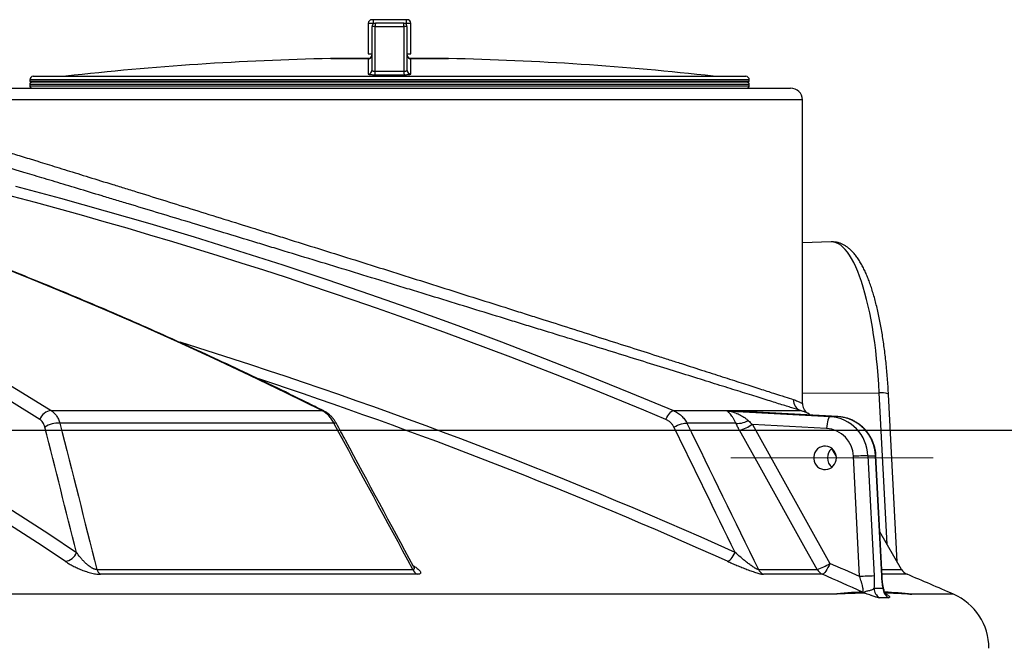
# Model space of a CAD drawing. Units: millimetres. Extents: x 0 to 420, y -6 to 302.
# Drawn here: x 323 to 343, y 248 to 261 of the extents above; entities that cross this region are included whole.
import ezdxf

# ---------------------------------------------------------------- set-up
doc = ezdxf.new("R2010")
doc.units = ezdxf.units.MM
doc.linetypes.add('CENTERX2', pattern=[20.32, 12.7, -2.54, 2.54, -2.54])
doc.layers.add('FORMAT', color=7, linetype='Continuous')
doc.styles.add('SLDTEXTSTYLE0', font='TXT', dxfattribs={"width": 0.75})
doc.dimstyles.new('SLDDIMSTYLE0', dxfattribs={"dimtxt": 4.233333, "dimasz": 3.302, "dimexe": 0, "dimexo": 0.0625, "dimgap": 1.058333, "dimtad": 1, "dimdec": 0, "dimlfac": 40, "dimrnd": 1e-09, "dimzin": 12, "dimdsep": 46, "dimtxsty": 'SLDTEXTSTYLE0', "dimsah": 1, "dimcen": 0.09, "dimadec": 0, "dimazin": 3, "dimtfac": 1, "dimtdec": 0, "dimtofl": 0, "dimtmove": 0, "dimatfit": 3, "dimfxl": 0, "dimfrac": 2, "dimtolj": 1, "dimtzin": 12, "dimarcsym": 0})

# ---------------------------------------------------------------- blocks, each defined once
blk = doc.blocks.new('_D_10')
at = {"layer": 'FORMAT', "color": 7}
for p, q in [((308.159, 252.666), (369.36, 252.666)), ((368.36, 252.666), (368.36, 186.416)), ((296.108, 186.416), (369.36, 186.416))]:
    blk.add_line(p, q, dxfattribs=at)
for points in [[(368.36, 252.666), (367.852, 249.364), (368.868, 249.364)], [(368.36, 186.416), (368.868, 189.718), (367.852, 189.718)]]:
    blk.add_solid(points, dxfattribs=at)
at = {"layer": 'FORMAT', "color": 7, "insert": (362.902, 211.912), "char_height": 4.2333, "attachment_point": 1, "rotation": 90, "style": 'SLDTEXTSTYLE0'}
blk.add_mtext('2650', dxfattribs=at)

msp = doc.modelspace()

# ---------------------------------------------------------------- linework, layer by layer
at = {"color": 7, "linetype": 'Continuous', "lineweight": 25}
for p, q in [((330.0165988, 261.2906207), (330.1165988, 261.2906207)), ((330.0165988, 261.2906207), (330.0165988, 260.6406207)), ((330.1165988, 261.3656207), (330.0915988, 261.3656207)), ((330.1165988, 261.3656207), (330.1165988, 261.2906207)), ((330.8165988, 261.3656207), (330.1165988, 261.3656207)), ((330.7665988, 261.2906207), (330.1665988, 261.2906207)), ((330.8165988, 261.3656207), (330.8165988, 261.2906207)), ((330.8415988, 261.3656207), (330.8165988, 261.3656207)), ((330.8165988, 261.2906207), (330.9165988, 261.2906207)), ((330.9165988, 260.6406207), (330.9165988, 261.2906207)), ((330.0915988, 261.2156207), (330.0915988, 260.2888328)), ((330.1630683, 261.2221574), (330.7701292, 261.2221574)), ((330.8415988, 260.2888328), (330.8415988, 261.2156207)), ((330.0165988, 260.6406207), (330.0915988, 260.6406207)), ((330.8415988, 260.6406207), (330.9165988, 260.6406207)), ((329.2191574, 260.5406207), (330.0426287, 260.5406207)), ((330.0171501, 260.5352352), (330.0171501, 260.2142488)), ((330.8905187, 260.5406207), (331.7140402, 260.5406207)), ((330.9160474, 260.2142488), (330.9160474, 260.5352352)), ((330.7700834, 260.2669824), (330.1631142, 260.2669824)), ((322.8415988, 260.0906207), (322.8415988, 260.0656207)), ((338.0665988, 260.0406207), (322.8665988, 260.0406207)), ((322.9165988, 260.1656207), (338.0165988, 260.1656207)), ((330.1600057, 260.1989539), (330.7731919, 260.1989539)), ((338.0915988, 260.0656207), (338.0915988, 260.0906207)), ((322.4152011, 259.9156207), (338.9665988, 259.9156207)), ((322.8415988, 259.9906207), (322.8415988, 259.9656207)), ((338.0915988, 259.9656207), (338.0915988, 259.9906207)), ((339.2165988, 253.2327627), (339.2165988, 259.6656207)), ((339.8243788, 256.6564111), (339.2165988, 256.6344373)), ((341.2270776, 249.8715944), (341.0411596, 253.4208205)), ((323.2961209, 253.080762), (329.0343831, 253.080762)), ((336.4828087, 253.080762), (337.6198768, 253.080762)), ((337.7014069, 253.0662029), (339.8058242, 252.9520245)), ((337.8046058, 253.080762), (339.1766238, 253.080762)), ((339.9684921, 252.952), (337.8631688, 253.0662275)), ((339.9675861, 252.9520245), (337.8631688, 253.0662029)), ((339.8058242, 252.9520245), (339.9675861, 252.9520245)), ((329.2880626, 252.8113567), (323.480896, 252.8113567)), ((337.8056104, 252.8113567), (336.7696684, 252.8113567)), ((338.1554791, 252.7877128), (339.7998405, 249.8395933)), ((339.7284812, 252.7023671), (338.1554791, 252.7877128)), ((339.9368326, 252.1063642), (339.8393548, 252.2752008)), ((340.4288579, 249.560744), (340.2997621, 252.1109336)), ((340.6056174, 252.1240176), (340.7347132, 249.573828)), ((340.6056174, 252.1240176), (340.7673793, 252.1240176)), ((340.8964751, 249.573828), (340.7673793, 252.1240176)), ((340.9050048, 249.5733833), (340.7759091, 252.123573)), ((341.3177222, 249.7145933), (340.8575047, 250.5117134)), ((324.2628248, 249.7145933), (330.9595803, 249.7145933)), ((331.0517283, 249.6094893), (324.3377603, 249.6094893)), ((338.2825975, 249.7145933), (339.5270194, 249.7145933)), ((339.6411879, 249.6094893), (338.3935675, 249.6094893)), ((339.8664185, 249.1866806), (286.0067105, 249.1866806))]:
    msp.add_line(p, q, dxfattribs=at)
at = {"color": 8, "linetype": 'Continuous', "lineweight": 25}
for p, q in [((330.1165988, 261.2906207), (330.1665988, 261.2906207)), ((330.1165988, 261.2715224), (330.1165988, 261.2906207)), ((330.7665988, 261.2906207), (330.8165988, 261.2906207)), ((330.8165988, 261.2906207), (330.8165988, 261.2715224)), ((330.0424985, 260.5405682), (329.2140355, 260.5405682)), ((331.7191621, 260.5405682), (330.8897403, 260.5405682)), ((338.0915988, 260.0906207), (322.8415988, 260.0906207)), ((322.8415988, 260.0656207), (338.0915988, 260.0656207)), ((323.6055677, 260.1671999), (337.3276298, 260.1671999)), ((338.0915988, 259.9906207), (322.8415988, 259.9906207)), ((322.8415988, 259.9656207), (338.0915988, 259.9656207)), ((339.2165988, 259.6656207), (322.1783952, 259.6656207)), ((339.2165988, 253.4457224), (340.8464546, 253.4573048)), ((341.0150462, 250.2388434), (340.8464546, 253.4573048)), ((337.8643345, 253.066134), (337.8631688, 253.0662029)), ((340.8978565, 249.7145933), (341.3177222, 249.7145933)), ((341.4364933, 249.6094893), (340.9031771, 249.6094893)), ((342.4195776, 249.1866806), (341.5359147, 249.1866806))]:
    msp.add_line(p, q, dxfattribs=at)
at = {"color": 7, "linetype": 'Continuous', "lineweight": 25, "flags": 128}
for points in [[(330.1631142, 260.2669824), (330.16311, 260.3549776), (330.1630814, 260.9526893), (330.1630683, 261.2221574)], [(330.7701292, 261.2221574), (330.7701253, 261.1411928), (330.7700965, 260.5434811), (330.7700834, 260.2669824)], [(329.0343831, 253.080762), (328.2712098, 253.4576916), (327.5065805, 253.8261983), (326.740554, 254.1862535), (325.9731896, 254.5378295), (325.2045463, 254.8808992), (324.4346835, 255.2154362), (323.6636606, 255.5414146), (322.8915371, 255.8588092), (322.1183725, 256.1675956)], [(322.081233, 253.8261983), (322.6903455, 253.4576916), (323.2961209, 253.080762)], [(336.3225995, 252.891412), (336.3411167, 252.9303385), (336.361328, 252.9667796), (336.3826232, 252.9996353), (336.4043596, 253.0279138), (336.4258811, 253.0507615), (336.4465379, 253.0674887), (336.4657067, 253.0775905), (336.4828087, 253.080762)], [(339.3828477, 252.983775), (339.3588972, 253.0023047), (339.3285704, 253.0232647)], [(339.8058242, 252.9520245), (339.7929581, 252.9472274), (339.7801007, 252.9330205), (339.7677462, 252.9099497), (339.7563694, 252.8789016), (339.7464074, 252.8410693), (339.738243, 252.7979069), (339.7321901, 252.7510729), (339.7284812, 252.7023671)], [(336.4919754, 252.7297688), (336.5316447, 252.7506938), (336.5724504, 252.7695282), (336.6130665, 252.7856597), (336.652173, 252.7985642), (336.6884992, 252.8078223), (336.7208645, 252.8131332), (336.7482172, 252.8143242), (336.7696684, 252.8113567)], [(338.0720388, 252.8644714), (338.0326475, 252.8456772), (337.9926792, 252.8296468), (337.9533519, 252.8168687), (337.9158644, 252.8077324), (337.8813591, 252.8025163), (337.8508877, 252.8013795), (337.825379, 252.8043565), (337.8056104, 252.8113567)], [(339.5270194, 249.7145933), (339.2855156, 250.1475894), (338.3194981, 251.8795724), (337.8826978, 252.6627128)], [(339.9383673, 252.0782237), (339.9340034, 252.1255365), (339.9210695, 252.1711393), (339.900033, 252.2133839), (339.8716542, 252.2507434), (339.8369588, 252.2818677), (339.7972009, 252.3056317), (339.7538172, 252.3211766), (339.708376, 252.3279405), (339.6625194, 252.325679), (339.617905, 252.3144739), (339.5761451, 252.29473), (339.5387491, 252.2671611), (339.5070686, 252.2327634), (339.4822486, 252.1927803), (339.4651861, 252.1486568), (339.4564978, 252.1019877), (339.4564978, 252.0544597), (339.4651861, 252.0077905), (339.4822486, 251.963667), (339.5070686, 251.9236839), (339.5387491, 251.8892863), (339.5761451, 251.8617173), (339.617905, 251.8419735), (339.6625194, 251.8307683), (339.708376, 251.8285068), (339.7538172, 251.8352708), (339.7972009, 251.8508157), (339.8369588, 251.8745797), (339.8716542, 251.9057039), (339.900033, 251.9430635), (339.9210695, 251.9853081), (339.9340034, 252.0309109), (339.9383673, 252.0782237)], [(337.626503, 249.8857787), (337.6438332, 249.8891038), (337.6633256, 249.8992218), (337.6843977, 249.9158304), (337.70642, 249.9384335), (337.7287345, 249.9663557), (337.7506745, 249.9987628), (337.7715845, 250.0346865), (337.7908399, 250.0730535)], [(339.7998405, 249.8395933), (339.7802721, 249.7948942), (339.7589841, 249.751898), (339.7367876, 249.7122427), (339.7145282, 249.677439), (339.6930538, 249.6488128), (339.6731826, 249.6274546), (339.6556716, 249.6141782), (339.6411879, 249.6094893)]]:
    msp.add_lwpolyline(points, dxfattribs=at)
at = {"color": 8, "linetype": 'Continuous', "lineweight": 25, "flags": 128}
for points in [[(322.5421553, 257.8382543), (323.49253, 257.5815941), (324.4402189, 257.3161927), (325.3851488, 257.0420707), (326.327247, 256.7592492), (327.2664407, 256.46775), (328.2026574, 256.1675956), (329.135825, 255.8588092), (330.0658714, 255.5414146), (330.9927249, 255.2154362), (331.916314, 254.8808992), (332.8365675, 254.5378295), (333.7534142, 254.1862535), (334.6667836, 253.8261983), (335.5766052, 253.4576916), (336.4828087, 253.080762)], [(340.8464546, 253.4573048), (340.8356392, 253.6412919), (340.8225853, 253.8230985), (340.8073221, 254.0023182), (340.7898836, 254.1785504), (340.770309, 254.3514014), (340.7486418, 254.5204848), (340.7249307, 254.6854226), (340.6992284, 254.8458464), (340.6715925, 255.0013976), (340.6420848, 255.1517284), (340.6107711, 255.296503), (340.5777215, 255.4353978), (340.5430099, 255.5681023), (340.5067138, 255.69432), (340.4689143, 255.8137688), (340.4296959, 255.9261816), (340.3891463, 256.0313074), (340.3473561, 256.1289112), (340.3044186, 256.2187747), (340.2604299, 256.3006972), (340.2154883, 256.3744955), (340.1696941, 256.4400049), (340.1231498, 256.4970787), (340.0759594, 256.5455895), (340.0282283, 256.5854289), (339.9800633, 256.6165078), (339.9315718, 256.6387568), (339.8828625, 256.652126), (339.834044, 256.6565858), (339.8243788, 256.6564111)], [(341.0411596, 253.4208205), (341.0385665, 253.42712), (341.0264339, 253.4358321), (341.0048687, 253.4434165), (340.9747367, 253.4495685), (340.9372478, 253.4540412), (340.893907, 253.4566549), (340.8464546, 253.4573048)], [(323.0558761, 252.891412), (322.4572637, 253.2639351)], [(329.0343831, 253.080762), (329.0603001, 253.0775905), (329.0760996, 253.0715674)], [(329.3414891, 252.8050706), (329.3394751, 252.8078223), (329.3288904, 252.8131332), (329.3115652, 252.8143242), (329.2880626, 252.8113567)], [(340.7759091, 252.123573), (340.7753689, 252.1237662), (340.7673793, 252.1240176)], [(322.0613106, 251.2241603), (322.6552898, 250.8487092), (323.2459059, 250.464997), (323.8331132, 250.0730535)], [(323.5910777, 249.8857787), (323.0051067, 250.2768971), (322.4157339, 250.6598015)], [(340.9050044, 249.5733742), (340.9044647, 249.5735766), (340.8964751, 249.573828)]]:
    msp.add_lwpolyline(points, dxfattribs=at)
at = {"color": 7, "linetype": 'Continuous', "lineweight": 25}
for centre, radius, start, end in [((330.0915988, 261.2906207), 0.075, 90, 180), ((330.1665988, 261.2156207), 0.075, 90, 180), ((330.5164979, 261.2382546), 0.353796, 171.4882673, 182.60778816), ((330.4166996, 261.2382546), 0.353796, 357.39221184, 8.5117327), ((330.7665988, 261.2156207), 0.075, 0, 90), ((330.8415988, 261.2906207), 0.075, 0, 90), ((330.1459087, 261.0157958), 0.2070738, 85.24660306, 105.20498644), ((330.7872889, 261.0157958), 0.2070738, 74.79501356, 94.75339694), ((330.4665988, 199.4156207), 61.1377799, 91.17393226, 96.443445612), ((329.2191574, 260.2906207), 0.25, 90, 91.17393226), ((330.0165988, 260.6156207), 0.075, 270, 0), ((330.0166305, 260.6102144), 0.0749683, 319.87120718, 359.99887993), ((330.9165988, 260.6156207), 0.075, 180, 270), ((330.9165671, 260.6102144), 0.0749684, 180.00113644, 220.51989739), ((331.7140402, 260.2906207), 0.25, 88.82606774, 90), ((330.4665988, 199.4156207), 61.1377799, 83.556554388, 88.82606774), ((330.0168088, 260.2890383), 0.0747903, 270.26150132, 359.84253534), ((329.7056016, 260.2538027), 0.4577024, 353.11741686, 1.65008189), ((331.227596, 260.2538027), 0.4577024, 178.34991811, 186.88258314), ((330.9163888, 260.2890383), 0.0747903, 180.15746466, 269.73849868), ((322.9165988, 260.0906207), 0.075, 90, 180), ((322.8665988, 260.0656207), 0.025, 180, 270), ((322.8915988, 259.9906207), 0.05, 90, 180), ((323.5775121, 260.4156207), 0.25, 270, 276.44344561), ((337.3556854, 260.4156207), 0.25, 263.55655439, 270), ((338.0165988, 260.0906207), 0.075, 0, 90), ((338.0415988, 259.9906207), 0.05, 0, 90), ((338.0665988, 260.0656207), 0.025, 270, 0), ((322.8915988, 259.9656207), 0.05, 180, 270), ((338.0415988, 259.9656207), 0.05, 270, 0), ((338.9665988, 259.6656207), 0.25, 0, 90), ((339.2685188, 253.3081864), 0.2452887, 178.75308978, 247.9979342), ((339.4665988, 253.2317169), 0.25, 179.75084052, 236.49737103), ((323.3231151, 252.7994275), 0.2826266, 95.48076833, 161.00638231), ((337.7080302, 253.3160104), 0.2512226, 249.45777954, 268.40761962), ((337.7068246, 301.9053354), 48.8223088, 269.90527742, 270.09472258), ((337.7141679, 253.2993682), 0.2335143, 247.84608636, 266.8673675), ((337.7822879, 301.9894175), 48.9232815, 269.90527742, 270.09472258), ((337.8759699, 253.3012917), 0.235437, 247.93831093, 266.88320162), ((339.745647, 252.093624), 0.8605073, 2.02414467, 85.98990972), ((339.9074089, 252.093624), 0.8605073, 2.02414467, 85.98990972), ((323.4314715, 252.3360961), 0.4778237, 84.06289234, 124.52419373), ((337.6235589, 253.5883573), 0.961234, 285.63985862, 303.59867062), ((339.6854976, 252.0892239), 0.6146481, 2.02414467, 85.98990972), ((340.0010613, 252.0782429), 0.254836, 129.3866959, 231.51420544), ((340.8560814, 242.687672), 9.439669, 91.52041475, 93.378638), ((323.5630209, 250.1720813), 0.287674, 275.59695105, 339.86482475), ((339.268254, 250.639592), 0.9605114, 285.6287888, 303.60340818), ((294.4601471, 146.7151848), 112.6513712, 65.916867704, 66.266820929), ((324.4648442, 249.779361), 0.2121478, 197.77593284, 233.19921136), ((331.1627376, 249.7997612), 0.2202872, 202.74448321, 239.73965729), ((338.4942076, 249.8268802), 0.2395563, 207.95180549, 245.15842739), ((339.7405574, 249.8319882), 0.2436802, 208.80029869, 245.93415192), ((294.3932601, 146.6938543), 112.4233201, 65.793949837, 66.266809829), ((340.9851771, 240.1374824), 9.439669, 91.52041475, 93.378638), ((341.5342286, 249.8395933), 0.25, 210, 246.98693864), ((295.1080317, 140.5356127), 118.505008, 66.469531731, 66.986938643), ((340.6985605, 242.1415924), 7.0940628, 91.69280828, 96.73637222), ((340.3912138, 249.014844), 0.2386657, 60.89243319, 65.81368619), ((340.6230007, 249.4306505), 0.2373807, 240.8333662, 248.57402623), ((340.9843862, 249.3251454), 0.2517471, 182.6498333, 237.73873227), ((341.1754055, 249.3243882), 0.2510055, 182.48463658, 237.68309754), ((341.9205317, 248.0406207), 1.25, 0, 66.46953173)]:
    msp.add_arc(centre, radius, start, end, dxfattribs=at)
at = {"color": 8, "linetype": 'Continuous', "lineweight": 25}
for centre, radius, start, end in [((295.1921012, 155.1071276), 106.0824404, 67.187168936, 84.639444004), ((330.0166019, 260.6102397), 0.0750065, 270.4188153, 319.87054707), ((330.9165962, 260.6102407), 0.0750075, 220.52078591, 269.58082435), ((295.4030085, 155.8704067), 103.2998882, 65.773953993, 72.755140469), ((295.3498377, 155.9358173), 103.0238404, 65.772669206, 71.701440763), ((337.8805817, 253.2532788), 0.1885056, 246.23143867, 259.32279761), ((340.6931245, 241.9768239), 7.2589482, 83.33271504, 87.87752013)]:
    msp.add_arc(centre, radius, start, end, dxfattribs=at)
at = {"color": 7, "linetype": 'Continuous', "lineweight": 25}
for points, knots in [([(329.076002, 253.0716163), (328.9516604, 253.1335537), (328.5912879, 253.3130637), (327.9938925, 253.6046147), (327.2834478, 253.9438689), (326.5717931, 254.2757393), (325.8589998, 254.6003277), (325.1451092, 254.9175792), (324.4301705, 255.2274815), (323.7142309, 255.5300117), (322.9973383, 255.8251504), (322.2795402, 256.1128776), (321.5608846, 256.3931744), (320.8414193, 256.6660222), (320.1211922, 256.9314028), (319.4002512, 257.1892985), (318.6786445, 257.4396924), (317.9564201, 257.6825678), (317.233626, 257.9179085), (316.5103105, 258.1456991), (315.7865216, 258.3659244), (315.0623077, 258.5785698), (314.3377169, 258.7836213), (313.6127975, 258.9810653), (312.8875977, 259.1708889), (312.1621659, 259.3530793), (311.4365504, 259.5276248), (310.7107994, 259.6945136), (309.9849613, 259.8537349), (309.2590844, 260.0052783), (308.5332171, 260.1491336), (307.8074075, 260.2852915), (307.081704, 260.4137432), (306.356155, 260.53448), (305.6308086, 260.6474943), (304.9057131, 260.7527785), (304.1809167, 260.8503261), (303.4564677, 260.9401293), (302.7324138, 261.0221884), (302.008805, 261.096475), (301.2856823, 261.1630703), (300.5631205, 261.2216489), (299.9743128, 261.2638551), (299.6265139, 261.2848688), (299.5191776, 261.2913539)], [0, 0, 0, 0, 0.012860523, 0.0372729594, 0.0616852601, 0.0860973018, 0.1105090776, 0.1349205805, 0.1593318038, 0.1837427407, 0.2081533845, 0.2325637285, 0.2569737664, 0.2813834916, 0.3057928979, 0.3302019793, 0.3546107297, 0.3790191435, 0.4034272149, 0.4278349388, 0.4522423099, 0.4766493233, 0.5010559746, 0.5254622592, 0.5498681733, 0.574273713, 0.5986788751, 0.6230836565, 0.6474880545, 0.671892067, 0.696295692, 0.7206989281, 0.7451017744, 0.7695042302, 0.7939062956, 0.8183079708, 0.8427092569, 0.8671101552, 0.8915106677, 0.9159107968, 0.9403105456, 0.9647099174, 0.9891089166, 1, 1, 1, 1]), ([(330.0738702, 260.5620336), (330.0704335, 260.5583254), (330.06375, 260.5511137), (330.0520624, 260.5438137), (330.0416625, 260.5394116), (330.0343325, 260.5374494), (330.0305121, 260.536727), (330.0285801, 260.5364562), (330.0284985, 260.5364505), (330.0284545, 260.5364474)], [0, 0, 0, 0, 0.217827005, 0.4236246894, 0.5944751966, 0.7189176348, 0.8055162582, 0.8951358769, 1, 1, 1, 1]), ([(330.9044628, 260.5364754), (330.904562, 260.5364651), (330.9048255, 260.5364376), (330.9023926, 260.5367425), (330.8964807, 260.5379894), (330.8863656, 260.5412625), (330.8725602, 260.5483488), (330.8642331, 260.5570833), (330.8597904, 260.5617434)], [0, 0, 0, 0, 0.0846122162, 0.2248155729, 0.3251939286, 0.4765918693, 0.7207432123, 1, 1, 1, 1]), ([(330.0171501, 260.2142488), (330.0171501, 260.2132322), (330.0180474, 260.2122358), (330.0206869, 260.2107704), (330.0217838, 260.2102869), (330.0244206, 260.2093297), (330.0259708, 260.2088538), (330.0312208, 260.2074656), (330.035511, 260.20659), (330.0456491, 260.2049368), (330.051575, 260.2041521), (330.0646379, 260.2027392), (330.0717707, 260.2021073), (330.0872479, 260.2009939), (330.0956507, 260.200512), (330.1129819, 260.1997446), (330.1219871, 260.1994522), (330.140696, 260.1990553), (330.1503221, 260.1989539), (330.1600057, 260.1989539)], [0, 0, 0, 0, 0.125, 0.125, 0.1875, 0.1875, 0.25, 0.25, 0.375, 0.375, 0.5, 0.5, 0.625, 0.625, 0.75, 0.75, 0.875, 0.875, 1, 1, 1, 1]), ([(330.1631142, 260.2669824), (330.1581309, 260.2670026), (330.1531783, 260.2671741), (330.1436015, 260.2678008), (330.1390134, 260.2682509), (330.1302195, 260.2694122), (330.12598, 260.2701335), (330.1182401, 260.2717742), (330.1146969, 260.2726966), (330.1082445, 260.2747392), (330.1053503, 260.27586), (330.1004183, 260.2782028), (330.0983436, 260.2794355), (330.0949734, 260.2820231), (330.093707, 260.2833605), (330.0920254, 260.2860628), (330.0915988, 260.2874363), (330.0915988, 260.2888328)], [0, 0, 0, 0, 0.125, 0.125, 0.25, 0.25, 0.375, 0.375, 0.5, 0.5, 0.625, 0.625, 0.75, 0.75, 0.875, 0.875, 1, 1, 1, 1]), ([(330.8415988, 260.2888328), (330.8415988, 260.2860404), (330.8398634, 260.2832751), (330.8348423, 260.2794299), (330.8327466, 260.2781832), (330.8277595, 260.2758225), (330.8249078, 260.2747234), (330.8184771, 260.2726906), (330.814853, 260.2717487), (330.8070912, 260.2701102), (330.8029481, 260.269407), (330.7941151, 260.2682429), (330.7894258, 260.267787), (330.7799272, 260.2671709), (330.7750651, 260.2670026), (330.7700834, 260.2669824)], [0, 0, 0, 0, 0.25, 0.25, 0.375, 0.375, 0.5, 0.5, 0.625, 0.625, 0.75, 0.75, 0.875, 0.875, 1, 1, 1, 1]), ([(330.7731919, 260.1989539), (330.7828712, 260.1989539), (330.7923444, 260.1990536), (330.8062587, 260.1993463), (330.8108471, 260.1994679), (330.8199229, 260.19976), (330.8244249, 260.1999314), (330.8374949, 260.2005089), (330.8457187, 260.2009796), (330.8612068, 260.2020892), (330.8685059, 260.2027344), (330.8815459, 260.2041428), (330.8873673, 260.2049104), (330.895044, 260.2061575), (330.897429, 260.2065905), (330.9017465, 260.207471), (330.9036927, 260.2079205), (330.9089083, 260.2092962), (330.9115609, 260.2102498), (330.9151508, 260.2122295), (330.9160474, 260.2132326), (330.9160474, 260.2142488)], [0, 0, 0, 0, 0.125, 0.125, 0.1875, 0.1875, 0.25, 0.25, 0.375, 0.375, 0.5, 0.5, 0.625, 0.625, 0.6875, 0.6875, 0.75, 0.75, 0.875, 0.875, 1, 1, 1, 1]), ([(322.2296241, 258.6050352), (322.3116934, 258.5797555), (322.4028577, 258.5516662), (322.6029901, 258.4899756), (322.7119588, 258.4563741), (322.8592893, 258.4109208), (322.8893122, 258.4016573), (322.9504752, 258.3827833), (322.9816468, 258.3731631), (323.0765944, 258.3438565), (323.1417363, 258.3237449), (323.3425583, 258.2617273), (323.4836253, 258.2181414), (323.7796618, 258.1266182), (323.9346323, 258.0786805), (324.2582982, 257.9784929), (324.4269938, 257.9262428), (324.6903998, 257.8445991), (324.779931, 257.8168391), (324.9168497, 257.7743705), (324.9629323, 257.7600743), (325.0559541, 257.7312108), (325.1027393, 257.7166913), (325.3380202, 257.6436594), (325.5305716, 257.5838472), (325.9240021, 257.4615379), (326.1248821, 257.3990407), (326.5348187, 257.2713955), (326.7438755, 257.2062475), (327.1701716, 257.0732859), (327.3874105, 257.0054723), (327.6641757, 256.9189984), (327.7198511, 256.901599), (327.8313886, 256.8667341), (327.887234, 256.8492737), (328.0549976, 256.7968097), (328.1671432, 256.7617231), (328.504473, 256.6561358), (328.730549, 256.585308), (329.1850302, 256.4427906), (329.4134356, 256.371101), (329.8725711, 256.2268567), (330.1033012, 256.1543019), (330.4511702, 256.0448078), (330.5674224, 256.0081992), (330.742252, 255.9531181), (330.8006277, 255.934722), (330.9170416, 255.8980276), (330.9751387, 255.8797106), (331.2650798, 255.7882756), (331.4952928, 255.7156067), (331.9523084, 255.5712106), (332.1791108, 255.4994835), (332.6293098, 255.3569748), (332.8527063, 255.2861932), (333.1852021, 255.1807481), (333.2956003, 255.1457211), (333.4605367, 255.0933664), (333.5154053, 255.0759459), (333.62492, 255.0411676), (333.6796209, 255.0237923), (333.951592, 254.9373838), (334.1646254, 254.8696379), (334.5817751, 254.7368685), (334.7858912, 254.6718451), (335.1852022, 254.5445361), (335.3803973, 254.4822504), (335.7616891, 254.3604869), (335.9477866, 254.3010088), (336.2198327, 254.2139961), (336.3087844, 254.1855341), (336.4831045, 254.1297367), (336.5685, 254.1023926), (336.8194285, 254.0220159), (336.9797121, 253.9706364), (337.2862572, 253.8723112), (337.4325191, 253.8253654), (337.7107205, 253.7360207), (337.8426615, 253.6936212), (338.0916082, 253.6135818), (338.2068572, 253.5765068), (338.4192409, 253.5081556), (338.5163869, 253.4768758), (338.6926192, 253.4201121), (338.771706, 253.3946279), (338.9114806, 253.3495766), (338.9721703, 253.3300088), (339.0232882, 253.3135242)], [0, 0, 0, 0, 0.03125, 0.03125, 0.0625, 0.0625, 0.0703125, 0.0703125, 0.078125, 0.078125, 0.09375, 0.09375, 0.125, 0.125, 0.15625, 0.15625, 0.1875, 0.1875, 0.203125, 0.203125, 0.2109375, 0.2109375, 0.21875, 0.21875, 0.25, 0.25, 0.28125, 0.28125, 0.3125, 0.3125, 0.34375, 0.34375, 0.3515625, 0.3515625, 0.359375, 0.359375, 0.375, 0.375, 0.40625, 0.40625, 0.4375, 0.4375, 0.46875, 0.46875, 0.484375, 0.484375, 0.4921875, 0.4921875, 0.5, 0.5, 0.53125, 0.53125, 0.5625, 0.5625, 0.59375, 0.59375, 0.609375, 0.609375, 0.6171875, 0.6171875, 0.625, 0.625, 0.65625, 0.65625, 0.6875, 0.6875, 0.71875, 0.71875, 0.75, 0.75, 0.765625, 0.765625, 0.78125, 0.78125, 0.8125, 0.8125, 0.84375, 0.84375, 0.875, 0.875, 0.90625, 0.90625, 0.9375, 0.9375, 0.96875, 0.96875, 1, 1, 1, 1]), ([(339.1766238, 253.080762), (339.1242333, 253.0971877), (339.0620432, 253.1166823), (338.9188201, 253.1615629), (338.8377852, 253.1869495), (338.6572089, 253.2434969), (338.557667, 253.2746579), (338.3400359, 253.3427525), (338.2219475, 253.3796859), (337.9668006, 253.4594405), (337.8315497, 253.5016965), (337.5463469, 253.5907461), (337.3963884, 253.6375418), (337.0820597, 253.7355637), (336.917689, 253.7867902), (336.5745465, 253.8936524), (336.3957507, 253.9492957), (336.0235805, 254.0650273), (335.8326193, 254.1243651), (335.4413225, 254.2458539), (335.2409861, 254.3080051), (334.8311172, 254.4350517), (334.6215844, 254.4999472), (334.1933229, 254.6324683), (333.9745943, 254.7000939), (333.6953247, 254.7863575), (333.6391485, 254.8037059), (333.5266756, 254.8384318), (333.4703243, 254.8558263), (333.3009292, 254.9081031), (333.1875442, 254.9430788), (332.8460462, 255.0483714), (332.6165922, 255.1190534), (332.1541682, 255.261367), (331.9211981, 255.3329986), (331.4517365, 255.4772077), (331.2152451, 255.5497852), (330.9173851, 255.6411087), (330.8577007, 255.6594035), (330.738105, 255.6960539), (330.6781321, 255.7144283), (330.4985133, 255.7694467), (330.3790785, 255.8060128), (330.0216924, 255.9153782), (329.7846581, 255.987845), (329.3129933, 256.1319097), (329.078363, 256.2035076), (328.6115105, 256.3458378), (328.3792883, 256.4165702), (328.0327992, 256.5220117), (327.9176105, 256.5570492), (327.7452975, 256.609439), (327.6879382, 256.6268745), (327.573378, 256.6616895), (327.5161964, 256.6790631), (327.2319512, 256.7654069), (327.0088622, 256.833112), (326.5711252, 256.9658492), (326.3564774, 257.0308812), (325.9356138, 257.1582881), (325.7293978, 257.2206631), (325.3255509, 257.3427227), (325.1279192, 257.4024075), (324.8864516, 257.4752774), (324.8384371, 257.4897645), (324.7429735, 257.5185627), (324.6956891, 257.5328242), (324.5551934, 257.5751917), (324.463328, 257.6028842), (324.1930672, 257.6843254), (324.0199988, 257.7364406), (323.6879712, 257.8363614), (323.5290117, 257.884167), (323.225378, 257.9754312), (323.0807027, 258.0188903), (322.8747567, 258.0807236), (322.8079549, 258.1007747), (322.7105905, 258.1299925), (322.6786256, 258.1395835), (322.6158975, 258.1584028), (322.5851032, 258.1676403), (322.4339736, 258.2129706), (322.3221487, 258.246495), (322.1167071, 258.3080631), (322.0230895, 258.336107), (321.9387915, 258.361352)], [0, 0, 0, 0, 0.03125, 0.03125, 0.0625, 0.0625, 0.09375, 0.09375, 0.125, 0.125, 0.15625, 0.15625, 0.1875, 0.1875, 0.21875, 0.21875, 0.25, 0.25, 0.28125, 0.28125, 0.3125, 0.3125, 0.34375, 0.34375, 0.375, 0.375, 0.3828125, 0.3828125, 0.390625, 0.390625, 0.40625, 0.40625, 0.4375, 0.4375, 0.46875, 0.46875, 0.5, 0.5, 0.5078125, 0.5078125, 0.515625, 0.515625, 0.53125, 0.53125, 0.5625, 0.5625, 0.59375, 0.59375, 0.625, 0.625, 0.640625, 0.640625, 0.6484375, 0.6484375, 0.65625, 0.65625, 0.6875, 0.6875, 0.71875, 0.71875, 0.75, 0.75, 0.78125, 0.78125, 0.7890625, 0.7890625, 0.796875, 0.796875, 0.8125, 0.8125, 0.84375, 0.84375, 0.875, 0.875, 0.90625, 0.90625, 0.921875, 0.921875, 0.9296875, 0.9296875, 0.9375, 0.9375, 0.96875, 0.96875, 1, 1, 1, 1]), ([(341.0411596, 253.4208205), (341.0395266, 253.4508657), (341.0347897, 253.5380196), (341.0253912, 253.6810275), (341.012315, 253.8489215), (340.9972107, 254.0144874), (340.9801354, 254.1774365), (340.9611036, 254.3374549), (340.9401431, 254.494246), (340.9172793, 254.647521), (340.8925383, 254.7970033), (340.8659448, 254.9424286), (340.8375212, 255.0835467), (340.8072854, 255.2201233), (340.7752489, 255.3519411), (340.7414132, 255.4788016), (340.7057662, 255.6005269), (340.6682764, 255.7169609), (340.6288855, 255.8279697), (340.5874991, 255.93344), (340.5439748, 256.0332734), (340.4981099, 256.1273714), (340.4496331, 256.2156034), (340.3982151, 256.2977441), (340.343594, 256.3732781), (340.2876463, 256.4390943), (340.231289, 256.4948191), (340.1756786, 256.5405885), (340.1192677, 256.5783918), (340.0620533, 256.608595), (340.0021268, 256.6323236), (339.9395993, 256.6485392), (339.8792478, 256.657029), (339.840843, 256.656136), (339.8240594, 256.6557457)], [0, 0, 0, 0, 0.01718215876, 0.04984130839, 0.08251566342, 0.11521020274, 0.14792924091, 0.180677622, 0.21346085074, 0.2462852519, 0.27915816551, 0.31208818747, 0.34508546726, 0.37816207601, 0.4113324588, 0.4446139819, 0.47802757305, 0.51159841891, 0.54535659909, 0.57933733899, 0.61358011309, 0.64812482854, 0.68300119366, 0.71820337957, 0.75363700452, 0.78889856226, 0.81985015797, 0.84911055485, 0.87669107052, 0.90282231205, 0.92782377096, 0.95443893455, 0.98008899119, 1, 1, 1, 1]), ([(323.2961209, 253.080762), (323.3168704, 253.0678193), (323.3363683, 253.052274), (323.3729665, 253.0162006), (323.3900839, 252.9956474), (323.421748, 252.949446), (323.4358746, 252.9244205), (323.4608658, 252.870688), (323.4717302, 252.8419809), (323.480896, 252.8113567)], [0, 0, 0, 0, 0.25, 0.25, 0.5, 0.5, 0.75, 0.75, 1, 1, 1, 1]), ([(329.2880626, 252.8113567), (329.2726923, 252.8419809), (329.2556994, 252.870688), (329.2185976, 252.9244205), (329.1984888, 252.949446), (329.1550127, 252.9956474), (329.1322237, 253.0162006), (329.0847684, 253.052274), (329.0600785, 253.0678193), (329.0343831, 253.080762)], [0, 0, 0, 0, 0.25, 0.25, 0.5, 0.5, 0.75, 0.75, 1, 1, 1, 1]), ([(329.3412336, 252.8050993), (329.3301634, 252.8245324), (329.3073094, 252.8646513), (329.2653954, 252.9202428), (329.2178693, 252.9719649), (329.1652531, 253.0169233), (329.1178178, 253.0502299), (329.0866521, 253.065288), (329.0756742, 253.0705921)], [0, 0, 0, 0, 0.1712123745, 0.3534622979, 0.5386235861, 0.7206179872, 0.9015900953, 1, 1, 1, 1]), ([(336.4828087, 253.080762), (336.513626, 253.0678193), (336.5428566, 253.052274), (336.5982792, 253.0162006), (336.6244979, 252.9956474), (336.6736578, 252.949446), (336.6959462, 252.9244205), (336.7361401, 252.870688), (336.7540455, 252.8419809), (336.7696684, 252.8113567)], [0, 0, 0, 0, 0.25, 0.25, 0.5, 0.5, 0.75, 0.75, 1, 1, 1, 1]), ([(337.8056104, 252.8113567), (337.7960736, 252.8326966), (337.7864407, 252.8523519), (337.7669279, 252.8890492), (337.7569989, 252.9061487), (337.7374407, 252.9373439), (337.7277513, 252.9515612), (337.7086116, 252.9777301), (337.6991593, 252.9896774), (337.685308, 253.006092), (337.680749, 253.0113074), (337.6718669, 253.0211693), (337.6675329, 253.0258285), (337.6549421, 253.0390319), (337.6470716, 253.0468087), (337.6367285, 253.056985), (337.6335294, 253.0601274), (337.6278426, 253.0658953), (337.6253714, 253.0685043), (337.621499, 253.0731125), (337.6200911, 253.0751176), (337.6187481, 253.0784698), (337.61883, 253.0798168), (337.6198768, 253.080762)], [0, 0, 0, 0, 0.125, 0.125, 0.25, 0.25, 0.375, 0.375, 0.5, 0.5, 0.5625, 0.5625, 0.625, 0.625, 0.75, 0.75, 0.8125, 0.8125, 0.875, 0.875, 0.9375, 0.9375, 1, 1, 1, 1]), ([(337.7014069, 253.0662029), (337.7003195, 253.0662063), (337.6997958, 253.0660865), (337.6997303, 253.0656324), (337.7001988, 253.0652961), (337.701049, 253.0648848)], [0, 0, 0, 0, 0.5, 0.5, 1, 1, 1, 1]), ([(337.701049, 253.0648848), (337.7022788, 253.0642898), (337.7042608, 253.0635353), (337.7089785, 253.0618623), (337.7117022, 253.0609473), (337.7205149, 253.0580306), (337.7272311, 253.0558591), (337.7414275, 253.0511765), (337.7489144, 253.048667), (337.7641777, 253.043395), (337.7719845, 253.0406237), (337.7957161, 253.0319106), (337.8119429, 253.0255717), (337.8447262, 253.0117672), (337.8613208, 253.0042865), (337.9109977, 252.9801071), (337.9440468, 252.9616989), (337.9930258, 252.9292521), (338.0092771, 252.9175976), (338.0411165, 252.8925324), (338.056752, 252.8790996), (338.0720388, 252.8644714)], [0, 0, 0, 0, 0.03125, 0.03125, 0.0625, 0.0625, 0.125, 0.125, 0.1875, 0.1875, 0.25, 0.25, 0.375, 0.375, 0.5, 0.5, 0.75, 0.75, 0.875, 0.875, 1, 1, 1, 1]), ([(337.8644998, 253.0663027), (337.8628612, 253.0663461), (337.8564512, 253.0665159), (337.8486044, 253.0676097), (337.8430339, 253.0685452), (337.8432799, 253.0684995), (337.8433573, 253.0684851)], [0, 0, 0, 0, 0.13156956197, 0.51468716605, 0.84720011617, 1, 1, 1, 1]), ([(340.7759091, 252.123573), (340.7747564, 252.140593), (340.7717251, 252.1853509), (340.7602586, 252.2572145), (340.7399169, 252.33811), (340.7120271, 252.4166611), (340.6769892, 252.492143), (340.6350832, 252.5638611), (340.5867039, 252.6311569), (340.5322943, 252.6934131), (340.4723575, 252.7500608), (340.4074472, 252.8005839), (340.3381631, 252.8445292), (340.265143, 252.8814913), (340.1890593, 252.9111884), (340.110601, 252.9331929), (340.0367822, 252.9467911), (339.9891332, 252.9504256), (339.9684921, 252.952)], [0, 0, 0, 0, 0.0400434428, 0.1053028551, 0.1705802834, 0.2358467405, 0.3010911196, 0.366302602, 0.4314709876, 0.4965871021, 0.561643246, 0.6266336514, 0.691554904, 0.7564062842, 0.8211899817, 0.8859111479, 0.9505777659, 1, 1, 1, 1]), ([(323.1606629, 252.7297688), (323.1560179, 252.7480884), (323.1502749, 252.7652799), (323.1366699, 252.7974861), (323.1288081, 252.8125009), (323.1108584, 252.8402436), (323.1010083, 252.8525965), (323.0796911, 252.8742801), (323.0682129, 252.8836284), (323.0558761, 252.891412)], [0, 0, 0, 0, 0.25, 0.25, 0.5, 0.5, 0.75, 0.75, 1, 1, 1, 1]), ([(330.9736634, 249.7775516), (330.4936989, 250.6690546), (329.9501466, 251.6786677), (329.4050626, 252.6870253), (329.3412957, 252.8049885)], [0, 0, 0, 0, 0.8830144294, 1, 1, 1, 1]), ([(336.4919754, 252.7297688), (336.4830076, 252.7480884), (336.4726343, 252.7652799), (336.4491751, 252.7974861), (336.4360896, 252.8125009), (336.4070689, 252.8402436), (336.3915193, 252.8525965), (336.3585282, 252.8742801), (336.3410688, 252.8836284), (336.3225995, 252.891412)], [0, 0, 0, 0, 0.25, 0.25, 0.5, 0.5, 0.75, 0.75, 1, 1, 1, 1]), ([(337.8826978, 252.6627128), (337.8686866, 252.6878335), (337.8552578, 252.7127809), (337.8295538, 252.7623318), (337.8172782, 252.7869354), (337.8056104, 252.8113567)], [0, 0, 0, 0, 0.5, 0.5, 1, 1, 1, 1]), ([(324.2628248, 249.7145933), (324.2577045, 249.7138664), (324.2522387, 249.7136269), (324.2405783, 249.7141758), (324.2343281, 249.7149854), (324.2216942, 249.7175403), (324.2151932, 249.7192999), (324.2022413, 249.7235435), (324.1958324, 249.7260045), (324.1831193, 249.731458), (324.1768004, 249.7344612), (324.1644614, 249.7407893), (324.1583966, 249.7441352), (324.1405919, 249.7545249), (324.1293646, 249.76183), (324.1077224, 249.7769187), (324.0973157, 249.784707), (324.0771027, 249.8006366), (324.0672803, 249.8087972), (324.0388444, 249.8334114), (324.0211221, 249.8500841), (323.9873003, 249.8837727), (323.9712162, 249.900792), (323.9403103, 249.9350955), (323.9255707, 249.9522943), (323.8831447, 250.0039374), (323.857196, 250.0384599), (323.8331132, 250.0730535)], [0, 0, 0, 0, 0.03125, 0.03125, 0.0625, 0.0625, 0.09375, 0.09375, 0.125, 0.125, 0.15625, 0.15625, 0.1875, 0.1875, 0.25, 0.25, 0.3125, 0.3125, 0.375, 0.375, 0.5, 0.5, 0.625, 0.625, 0.75, 0.75, 1, 1, 1, 1]), ([(338.2825975, 249.7145933), (338.2805155, 249.7138664), (338.2778885, 249.7136269), (338.2714848, 249.7141758), (338.2676635, 249.7149854), (338.2592466, 249.7175403), (338.2545798, 249.7192999), (338.2447256, 249.7235435), (338.239577, 249.7260045), (338.2289325, 249.731458), (338.2234209, 249.7344612), (338.2123082, 249.7407893), (338.2066683, 249.7441352), (338.1896827, 249.7545249), (338.1784025, 249.76183), (338.1558968, 249.7769187), (338.1446719, 249.784707), (338.1222619, 249.8006366), (338.111054, 249.8087972), (338.077857, 249.8334114), (338.0561571, 249.8500841), (338.0133226, 249.8837727), (337.9921934, 249.900792), (337.9503736, 249.9350955), (337.9297898, 249.9522943), (337.8689097, 250.0039374), (337.8294325, 250.0384599), (337.7908399, 250.0730535)], [0, 0, 0, 0, 0.03125, 0.03125, 0.0625, 0.0625, 0.09375, 0.09375, 0.125, 0.125, 0.15625, 0.15625, 0.1875, 0.1875, 0.25, 0.25, 0.3125, 0.3125, 0.375, 0.375, 0.5, 0.5, 0.625, 0.625, 0.75, 0.75, 1, 1, 1, 1]), ([(323.5910777, 249.8857787), (323.6129436, 249.8709877), (323.6360055, 249.8562525), (323.6846676, 249.8269033), (323.7102649, 249.8122891), (323.7508218, 249.7904742), (323.7647027, 249.7832204), (323.7932611, 249.7687528), (323.8078664, 249.7615762), (323.8525413, 249.7403294), (323.8835324, 249.7264989), (323.9322715, 249.7063821), (323.9488961, 249.6997821), (323.9830313, 249.6868308), (324.0005581, 249.6804776), (324.0535513, 249.6622652), (324.0897464, 249.6510976), (324.1458696, 249.6364112), (324.1645432, 249.6319597), (324.2014974, 249.6241229), (324.2198261, 249.6207241), (324.2561404, 249.61513), (324.2735725, 249.6130233), (324.306838, 249.610205), (324.322698, 249.6094893), (324.3377603, 249.6094893)], [0, 0, 0, 0, 0.125, 0.125, 0.25, 0.25, 0.3125, 0.3125, 0.375, 0.375, 0.5, 0.5, 0.5625, 0.5625, 0.625, 0.625, 0.75, 0.75, 0.8125, 0.8125, 0.875, 0.875, 0.9375, 0.9375, 1, 1, 1, 1]), ([(337.626503, 249.8857787), (337.6593682, 249.8709877), (337.6926757, 249.8562525), (337.7602304, 249.8269033), (337.7944765, 249.8122891), (337.8466466, 249.7904742), (337.8641708, 249.7832204), (337.8995146, 249.7687528), (337.9172437, 249.7615762), (337.970379, 249.7403294), (338.0058274, 249.7264989), (338.0590491, 249.7063821), (338.0767979, 249.6997821), (338.1123153, 249.6868308), (338.130094, 249.6804776), (338.1823149, 249.6622652), (338.216025, 249.6510976), (338.2642642, 249.6364112), (338.279648, 249.6319597), (338.3086036, 249.6241229), (338.3222183, 249.6207241), (338.3474504, 249.61513), (338.3586781, 249.6130233), (338.3782674, 249.610205), (338.3866476, 249.6094893), (338.3935675, 249.6094893)], [0, 0, 0, 0, 0.125, 0.125, 0.25, 0.25, 0.3125, 0.3125, 0.375, 0.375, 0.5, 0.5, 0.5625, 0.5625, 0.625, 0.625, 0.75, 0.75, 0.8125, 0.8125, 0.875, 0.875, 0.9375, 0.9375, 1, 1, 1, 1]), ([(330.9892369, 249.7547599), (330.9891314, 249.7548412), (330.9889, 249.7550195), (330.9837815, 249.7618646), (330.9783124, 249.7694382), (330.9751673, 249.7761366), (330.9748396, 249.7768346)], [0, 0, 0, 0, 0.2849417609, 0.6250825808, 0.9609360001, 1, 1, 1, 1]), ([(340.7347132, 249.573828), (340.7370013, 249.5286271), (340.7379895, 249.4842418), (340.7375633, 249.4188612), (340.7370998, 249.3972694), (340.735493, 249.3545122), (340.7343601, 249.3336722), (340.7329083, 249.3135067)], [0, 0, 0, 0, 0.5, 0.5, 0.75, 0.75, 1, 1, 1, 1]), ([(340.9246359, 249.3135067), (340.9211425, 249.3336722), (340.9178997, 249.3545122), (340.9119639, 249.3972694), (340.9093144, 249.4188612), (340.9022688, 249.4842418), (340.8987632, 249.5286271), (340.8964751, 249.573828)], [0, 0, 0, 0, 0.25, 0.25, 0.5, 0.5, 1, 1, 1, 1]), ([(340.9407772, 249.2869407), (340.940717, 249.2871936), (340.9375151, 249.3006435), (340.9315121, 249.33255), (340.9231676, 249.3826936), (340.9158377, 249.4385267), (340.9099528, 249.4979084), (340.9063641, 249.5433819), (340.9053501, 249.5687367), (340.9051658, 249.5733454)], [0, 0, 0, 0, 0.00331614899, 0.17637633591, 0.36176727371, 0.55495701217, 0.75171679689, 0.9548693004, 1, 1, 1, 1]), ([(340.4889964, 249.2325592), (340.491562, 249.2326496), (340.4938189, 249.2335426), (340.4976577, 249.236841), (340.4992257, 249.2392205), (340.5017291, 249.2452943), (340.502664, 249.2489896), (340.503938, 249.2576193), (340.5042733, 249.2625871), (340.5044225, 249.2787823), (340.5034239, 249.2912239), (340.500665, 249.3117778), (340.4995313, 249.3189502), (340.4968667, 249.3338911), (340.495329, 249.3416852), (340.4902557, 249.3654421), (340.4862438, 249.38191), (340.4794312, 249.4074086), (340.4770264, 249.4160423), (340.4719608, 249.4335666), (340.4692909, 249.4424858), (340.4609882, 249.4693543), (340.4550643, 249.4874261), (340.4425001, 249.5238637), (340.4358594, 249.5422297), (340.4288579, 249.560744)], [0, 0, 0, 0, 0.0625, 0.0625, 0.125, 0.125, 0.1875, 0.1875, 0.25, 0.25, 0.375, 0.375, 0.4375, 0.4375, 0.5, 0.5, 0.625, 0.625, 0.6875, 0.6875, 0.75, 0.75, 0.875, 0.875, 1, 1, 1, 1]), ([(340.5362858, 249.2096751), (340.4291383, 249.2082262), (340.3197795, 249.2056903), (340.0965378, 249.1981607), (339.9826382, 249.1931756), (339.8664185, 249.1866806)], [0, 0, 0, 0, 0.5, 0.5, 1, 1, 1, 1]), ([(340.5073129, 249.2233682), (340.5098873, 249.2234427), (340.5125567, 249.2240653), (340.5182151, 249.2262717), (340.5212063, 249.2278564), (340.5278746, 249.2317043), (340.5315622, 249.2339652), (340.5400636, 249.2387333), (340.544891, 249.2412254), (340.5607202, 249.2482732), (340.5731536, 249.2523868), (340.598837, 249.2593686), (340.6120463, 249.262321), (340.6373283, 249.268006), (340.6494065, 249.2707431), (340.6717006, 249.2767249), (340.681934, 249.2799681), (340.7003071, 249.2874693), (340.7084548, 249.2917245), (340.7189948, 249.299147), (340.7222293, 249.3017982), (340.7280423, 249.3074077), (340.7306332, 249.3103731), (340.7329083, 249.3135067)], [0, 0, 0, 0, 0.0625, 0.0625, 0.125, 0.125, 0.1875, 0.1875, 0.25, 0.25, 0.375, 0.375, 0.5, 0.5, 0.625, 0.625, 0.75, 0.75, 0.875, 0.875, 0.9375, 0.9375, 1, 1, 1, 1]), ([(340.8500084, 249.1122624), (340.8443626, 249.1121747), (340.8377727, 249.1126778), (340.8226262, 249.1148957), (340.8141277, 249.1166034), (340.795284, 249.1211812), (340.7849295, 249.1240527), (340.7621799, 249.1309561), (340.7497229, 249.1350118), (340.7231604, 249.1440503), (340.7090008, 249.149048), (340.6863016, 249.1571904), (340.6784909, 249.1600122), (340.6623438, 249.1658604), (340.6539845, 249.1688951), (340.628417, 249.1781547), (340.6106218, 249.1845741), (340.5827656, 249.194381), (340.5732727, 249.1976857), (340.5588576, 249.202593), (340.5540223, 249.2042224), (340.5468229, 249.2065883), (340.5444199, 249.207369), (340.5409438, 249.2084554), (340.5398056, 249.2088044), (340.5376903, 249.2094089), (340.5366557, 249.2096801), (340.5362858, 249.2096751)], [0, 0, 0, 0, 0.125, 0.125, 0.25, 0.25, 0.375, 0.375, 0.5, 0.5, 0.625, 0.625, 0.6875, 0.6875, 0.75, 0.75, 0.875, 0.875, 0.9375, 0.9375, 0.96875, 0.96875, 0.984375, 0.984375, 0.9921875, 0.9921875, 1, 1, 1, 1]), ([(340.9952335, 249.1838414), (340.9952977, 249.1837844), (340.9954616, 249.1836388), (340.990645, 249.1880523), (340.9820026, 249.1977117), (340.9705574, 249.2132094), (340.9581212, 249.2351246), (340.947267, 249.2601168), (340.943126, 249.278865), (340.9413428, 249.2869383)], [0, 0, 0, 0, 0.0980917155, 0.2507489805, 0.3971685387, 0.5436220875, 0.6986767987, 0.8702434332, 1, 1, 1, 1])]:
    msp.add_open_spline(points, degree=3, knots=knots, dxfattribs=at)
at = {"color": 8, "linetype": 'Continuous', "lineweight": 25}
for points, knots in [([(330.0301722, 260.5366985), (330.0247267, 260.5363169), (330.0177156, 260.5358257), (330.0172533, 260.535343), (330.0171501, 260.5352352)], [0, 0, 0, 0, 0.7766820079, 1, 1, 1, 1]), ([(330.9160474, 260.5352352), (330.915213, 260.5356399), (330.9140938, 260.5361826), (330.9022783, 260.5366906), (330.8992725, 260.5368198)], [0, 0, 0, 0, 0.7456082563, 1, 1, 1, 1]), ([(339.0232882, 253.3135242), (339.0541771, 253.3026684), (339.1159537, 253.2809572), (339.1755984, 253.2528391), (339.2115228, 253.2346654), (339.2136824, 253.2333552), (339.2146592, 253.2327627)], [0, 0, 0, 0, 0.2597410624, 0.5194724251, 0.7826597779, 1, 1, 1, 1]), ([(337.8046058, 253.080762), (337.805823, 253.0805431), (337.8183538, 253.0782893), (337.836218, 253.0747094), (337.8564118, 253.0674583), (337.8589614, 253.0665428)], [0, 0, 0, 0, 0.08592888555, 0.88459521054, 1, 1, 1, 1]), ([(339.3284956, 253.0230634), (339.3277577, 253.0234668), (339.3261237, 253.0243602), (339.2981576, 253.0371024), (339.2511137, 253.0571661), (339.2014539, 253.0728967), (339.1766238, 253.080762)], [0, 0, 0, 0, 0.2144539775, 0.4748825304, 0.7374391681, 1, 1, 1, 1]), ([(330.9631156, 249.7971201), (330.9708088, 249.7923912), (331.006199, 249.7706375), (331.0481649, 249.7390463), (331.0894951, 249.7031327), (331.1145092, 249.6747252), (331.1274869, 249.6491017), (331.1252333, 249.6304449), (331.1110264, 249.6188218), (331.0897331, 249.6111721), (331.0655781, 249.6101025), (331.0517283, 249.6094893)], [0, 0, 0, 0, 0.05394071074, 0.24813839708, 0.3710547191, 0.49384503936, 0.61842986174, 0.74265624707, 0.81965251163, 0.89659382178, 1, 1, 1, 1]), ([(330.9741613, 249.7764976), (330.9776464, 249.7702207), (330.986634, 249.7540335), (330.9917246, 249.7341746), (330.9883889, 249.7205209), (330.979136, 249.7141575), (330.9687219, 249.7133166), (330.9608264, 249.7144192), (330.9595803, 249.7145933)], [0, 0, 0, 0, 0.1873316617, 0.4831002884, 0.6777360357, 0.7993061294, 0.9683270863, 1, 1, 1, 1]), ([(340.9246359, 249.3135067), (340.9296383, 249.307155), (340.9379097, 249.2966525), (340.9393631, 249.2895592), (340.9399376, 249.2867558)], [0, 0, 0, 0, 0.6047734418, 1, 1, 1, 1]), ([(340.9661363, 249.2218757), (341.0379426, 249.2195499), (341.2294838, 249.2133459), (341.4180305, 249.1984662), (341.5351338, 249.1867586), (341.5359147, 249.1866806)], [0, 0, 0, 0, 0.3733207309, 0.9958209997, 1, 1, 1, 1]), ([(341.5359147, 249.1866806), (341.5347615, 249.1867617), (341.4267967, 249.1943579), (341.2435462, 249.2038743), (341.0506527, 249.207717), (340.9739547, 249.2092449)], [0, 0, 0, 0, 0.0064620309, 0.6049512487, 1, 1, 1, 1]), ([(340.9855722, 249.1940371), (340.9977983, 249.1868756), (341.0223686, 249.1724834), (341.0471103, 249.1523007), (341.0618519, 249.1350437), (341.0656474, 249.1218231), (341.0595329, 249.113564), (341.0473234, 249.1126963), (341.0412175, 249.1122624)], [0, 0, 0, 0, 0.1540619609, 0.3096134056, 0.4796599886, 0.6498213811, 0.8248780933, 1, 1, 1, 1])]:
    msp.add_open_spline(points, degree=3, knots=knots, dxfattribs=at)
at = {"color": 7, "linetype": 'Continuous', "lineweight": 25}
for points in [[(337.6198768, 253.080762), (337.6200206, 253.0822967), (337.6220317, 253.0830999), (337.6261106, 253.0830933)], [(337.7875387, 253.0830933), (337.7913764, 253.0830999), (337.7971272, 253.0822967), (337.8046058, 253.080762)], [(323.8331132, 250.0730535), (323.60928, 250.9588598), (323.3851405, 251.8444395), (323.1606629, 252.7297688)], [(323.480896, 252.8113567), (323.7419603, 251.7794347), (324.0025873, 250.7471674), (324.2628248, 249.7145933)], [(330.9595803, 249.7145933), (330.4028105, 250.7471674), (329.8456537, 251.7794347), (329.2880626, 252.8113567)], [(337.7908399, 250.0730535), (337.3583026, 250.9588598), (336.9253618, 251.8444395), (336.4919754, 252.7297688)], [(336.7696684, 252.8113567), (337.2745523, 251.7794347), (337.7788403, 250.7471674), (338.2825975, 249.7145933)], [(338.0720388, 252.8644714), (338.0986178, 252.8390375), (338.126469, 252.813445), (338.1554791, 252.7877128)], [(340.5073129, 249.2233682), (340.296884, 249.2185636), (340.0833734, 249.2066568), (339.8664185, 249.1866806)], [(340.7329083, 249.3135067), (340.7967572, 249.3146983), (340.8606664, 249.3146983), (340.9246359, 249.3135067)], [(341.0412175, 249.1122624), (340.9777355, 249.1132554), (340.9139987, 249.1132554), (340.8500084, 249.1122624)]]:
    msp.add_open_spline(points, degree=3, dxfattribs=at)
at = {"layer": 'FORMAT', "color": 7, "linetype": 'CENTERX2', "lineweight": 18}
for p, q in [((339.7897646, 252.6656207), (326.4598934, 252.6656207)), ((341.9880573, 252.0782237), (337.6968858, 252.0782237))]:
    msp.add_line(p, q, dxfattribs=at)

# ---------------------------------------------------------------- dimensions: what is measured, and where the dimension line sits
at = {"layer": 'FORMAT', "color": 7}
dim = msp.add_linear_dim(base=(368.3595073, 186.4156207), p1=(307.1592935, 252.6656207), p2=(295.1080317, 186.4156207), angle=90, dimstyle='SLDDIMSTYLE0', dxfattribs=at)
dim.commit()
dim.dimension.update_dxf_attribs({"geometry": '_D_10', "text_midpoint": (368.3595073, 218.167673), "dimtype": 160})

doc.saveas('drawing.dxf')
